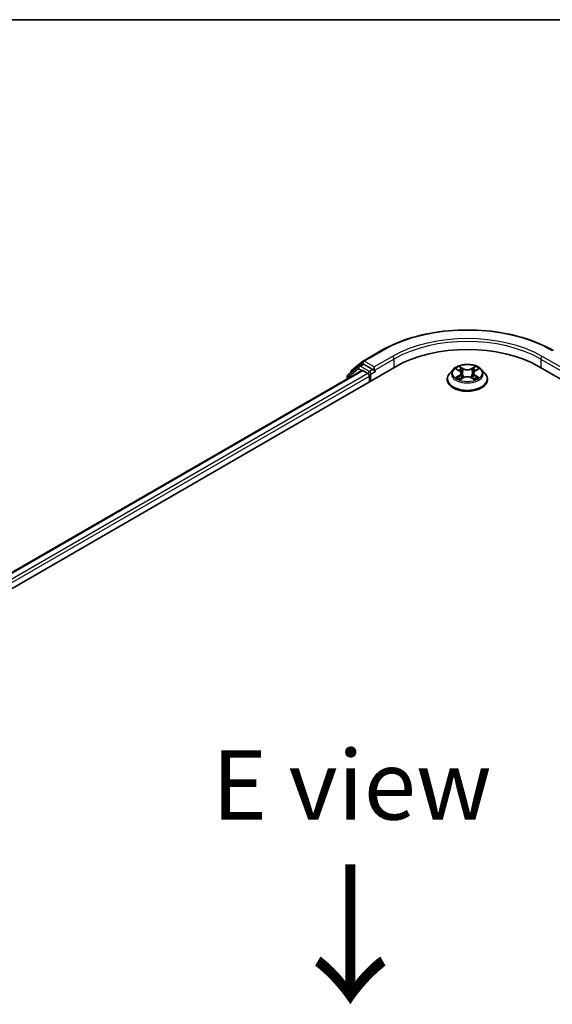
# Model space of a CAD drawing. Units: millimetres. Extents: x -937 to 5379, y 28 to 1012.
# Drawn here: x -809 to -761, y 642 to 730 of the extents above; entities that cross this region are included whole.
import ezdxf

# ---------------------------------------------------------------- set-up
doc = ezdxf.new("R2010")
doc.units = ezdxf.units.MM
doc.header["$LTSCALE"] = 3.5
for name, color, linetype, lineweight in [('Border (ISO)', 7, 'Continuous', 35), ('Symbol (ISO)', 7, 'Continuous', 18), ('Visible (ISO)', 7, 'Continuous', 35), ('Visible Narrow (ISO)', 7, 'Continuous', 25)]:
    doc.layers.add(name, color=color, linetype=linetype, lineweight=lineweight)
doc.styles.add('Note Text (TK)', font='MS PGothic.ttf')

# ---------------------------------------------------------------- blocks, each defined once
blk = doc.blocks.new('Borders tk図枠')
at = {"layer": 'Border (ISO)'}
blk.add_line((14.5, 289), (405.5, 289), dxfattribs=at)

msp = doc.modelspace()

# ---------------------------------------------------------------- linework, layer by layer
at = {"layer": 'Visible (ISO)'}
for p, q in [((-777.795, 699.7055), (-776.1598, 700.6495)), ((-867.6985, 645.6136), (-774.8907, 699.1962)), ((-778.199, 699.2448), (-779.1629, 698.4657)), ((-778.8535, 698.8528), (-777.8191, 699.6889)), ((-778.1749, 699.2614), (-777.8655, 699.44)), ((-776.9237, 698.941), (-777.7718, 699.4307)), ((-776.7911, 698.8645), (-776.7911, 699.1707)), ((-761.8977, 699.1962), (-691.187, 658.3714)), ((-866.2664, 647.861), (-777.9276, 698.8634)), ((-779.2325, 698.3199), (-779.2325, 698.1101)), ((-778.9231, 698.6595), (-778.9231, 698.707)), ((-777.8339, 698.8542), (-777.3656, 698.5838)), ((-777.233, 698.3542), (-777.233, 697.8439)), ((-776.7581, 698.782), (-776.7523, 698.7787)), ((-769.676, 698.9459), (-769.986, 698.6)), ((-769.3716, 698.9835), (-769.1062, 698.8248)), ((-769.0568, 698.0367), (-768.7803, 698.1908)), ((-768.9423, 698.6062), (-768.8911, 698.129)), ((-768.0081, 698.1908), (-767.7317, 698.0367)), ((-767.8461, 698.6062), (-767.8973, 698.129)), ((-767.6823, 698.8248), (-767.4168, 698.9835)), ((-767.1125, 698.9459), (-766.8024, 698.6)), ((-770.2067, 698.048), (-770.2067, 698.0688)), ((-766.5817, 698.048), (-766.5817, 698.0688))]:
    msp.add_line(p, q, dxfattribs=at)
for centre, start, end in [((-778.0811, 699.099), 120, 128.948276), ((-777.7013, 699.5431), 120, 128.948276), ((-779.045, 698.3199), 128.948276, 180), ((-778.7356, 698.707), 128.948276, 180)]:
    msp.add_arc(centre, 0.1875, start, end, dxfattribs=at)
for centre, major_axis, start_param, end_param in [((-768.3942, 695.4454), (9.1875, 0), 0.7853982, 2.3561945), ((-777.7718, 699.2776), (-0.0938, 0.1624), 5.4977871, 6.2831853), ((-777.8339, 698.7011), (-0.0938, 0.1624), 5.4977871, 6.2831853), ((-777.3656, 698.4307), (-0.0938, 0.1624), 3.9269908, 5.4977871), ((-776.6585, 698.941), (-0.0937, -0.1624), 5.4977871, 7.0685835)]:
    msp.add_ellipse(centre, major_axis=major_axis, ratio=0.5773503, start_param=start_param, end_param=end_param, dxfattribs=at)
for points, knots in [([(-776.1598, 700.6495), (-775.3417, 701.1219), (-774.3977, 701.5175), (-772.3478, 702.1205), (-771.2422, 702.3278), (-768.9749, 702.5351), (-767.8135, 702.5351), (-765.5462, 702.3278), (-764.4406, 702.1205), (-762.3907, 701.5175), (-761.4467, 701.1219), (-760.6286, 700.6495)], [3.1415927, 3.1415927, 3.1415927, 3.1415927, 3.4557519, 3.4557519, 3.7699112, 3.7699112, 4.0840704, 4.0840704, 4.3982297, 4.3982297, 4.712389, 4.712389, 4.712389, 4.712389]), ([(-767.1125, 698.9459), (-767.1892, 699.0314), (-767.2865, 699.1065), (-767.5164, 699.2357), (-767.6502, 699.2889), (-767.9376, 699.3666), (-768.0909, 699.3911), (-768.4018, 699.41), (-768.5592, 699.4044), (-768.8638, 699.3639), (-769.0109, 699.3288), (-769.2813, 699.2313), (-769.4045, 699.1687), (-769.5718, 699.0489), (-769.628, 698.9994), (-769.676, 698.9459)], [1.2629648, 1.2629648, 1.2629648, 1.2629648, 1.5839777, 1.5839777, 1.9184063, 1.9184063, 2.2514838, 2.2514838, 2.5827972, 2.5827972, 2.9145331, 2.9145331, 3.2485111, 3.2485111, 3.4494242, 3.4494242, 3.4494242, 3.4494242]), ([(-776.9237, 698.941), (-776.9069, 698.9314), (-776.8892, 698.9171), (-776.8554, 698.8831), (-776.8393, 698.8635), (-776.8162, 698.836), (-776.8077, 698.826), (-776.7907, 698.8078), (-776.7822, 698.7996), (-776.769, 698.789), (-776.7636, 698.7852), (-776.7581, 698.782)], [0.185147228, 0.185147228, 0.185147228, 0.185147228, 0.196528423, 0.196528423, 0.207909617, 0.207909617, 0.213859594, 0.213859594, 0.21980957, 0.21980957, 0.223874943, 0.223874943, 0.223874943, 0.223874943]), ([(-769.986, 698.6), (-770.0139, 698.5688), (-770.0395, 698.5366), (-770.0858, 698.4702), (-770.1064, 698.436), (-770.1421, 698.3659), (-770.1573, 698.33), (-770.1818, 698.2569), (-770.1911, 698.2197), (-770.2036, 698.1446), (-770.2067, 698.1067), (-770.2067, 698.0688)], [3.4494242, 3.4494242, 3.4494242, 3.4494242, 3.54493753, 3.54493753, 3.64045085, 3.64045085, 3.73596417, 3.73596417, 3.83147749, 3.83147749, 3.92699082, 3.92699082, 3.92699082, 3.92699082]), ([(-768.9423, 698.6062), (-768.9441, 698.6232), (-768.948, 698.6401), (-768.9598, 698.6729), (-768.9676, 698.6889), (-768.9867, 698.7198), (-768.9981, 698.7346), (-769.0239, 698.7629), (-769.0384, 698.7763), (-769.0703, 698.8017), (-769.0876, 698.8137), (-769.1062, 698.8248)], [0.84730152, 0.84730152, 0.84730152, 0.84730152, 0.98850982, 0.98850982, 1.12971813, 1.12971813, 1.27092643, 1.27092643, 1.41213473, 1.41213473, 1.55334303, 1.55334303, 1.55334303, 1.55334303]), ([(-768.0081, 698.1908), (-768.0498, 698.2141), (-768.0972, 698.2333), (-768.1992, 698.2625), (-768.2539, 698.2725), (-768.3656, 698.2825), (-768.4228, 698.2825), (-768.5346, 698.2725), (-768.5892, 698.2625), (-768.6912, 698.2333), (-768.7386, 698.2141), (-768.7803, 698.1908)], [1.5882496, 1.5882496, 1.5882496, 1.5882496, 1.8954276, 1.8954276, 2.2026055, 2.2026055, 2.5097835, 2.5097835, 2.8169614, 2.8169614, 3.1241394, 3.1241394, 3.1241394, 3.1241394]), ([(-767.6823, 698.8248), (-767.7008, 698.8137), (-767.7182, 698.8017), (-767.75, 698.7763), (-767.7645, 698.7629), (-767.7903, 698.7346), (-767.8017, 698.7198), (-767.8208, 698.6889), (-767.8286, 698.6729), (-767.8404, 698.6401), (-767.8443, 698.6232), (-767.8461, 698.6062)], [3.15904595, 3.15904595, 3.15904595, 3.15904595, 3.30025425, 3.30025425, 3.44146255, 3.44146255, 3.58267086, 3.58267086, 3.72387916, 3.72387916, 3.86508746, 3.86508746, 3.86508746, 3.86508746]), ([(-766.5817, 698.0688), (-766.5817, 698.1067), (-766.5849, 698.1446), (-766.5973, 698.2197), (-766.6066, 698.2569), (-766.6311, 698.33), (-766.6463, 698.3659), (-766.6821, 698.436), (-766.7027, 698.4702), (-766.7489, 698.5366), (-766.7745, 698.5688), (-766.8024, 698.6)], [0.78539816, 0.78539816, 0.78539816, 0.78539816, 0.88091149, 0.88091149, 0.97642481, 0.97642481, 1.07193813, 1.07193813, 1.16745145, 1.16745145, 1.26296478, 1.26296478, 1.26296478, 1.26296478]), ([(-770.2067, 698.048), (-770.2067, 697.9362), (-770.1773, 697.8248), (-770.063, 697.6112), (-769.9761, 697.5096), (-769.7519, 697.3252), (-769.6127, 697.2433), (-769.2978, 697.1096), (-769.1219, 697.0579), (-768.7522, 696.9899), (-768.5584, 696.9735), (-768.172, 696.9771), (-767.9795, 696.9971), (-767.6143, 697.0719), (-767.4417, 697.1266), (-767.1336, 697.2662), (-766.9982, 697.3512), (-766.7796, 697.5439), (-766.6962, 697.6518), (-766.6031, 697.8575), (-766.5817, 697.9527), (-766.5817, 698.048)], [3.9269908, 3.9269908, 3.9269908, 3.9269908, 4.2267014, 4.2267014, 4.5391124, 4.5391124, 4.8636054, 4.8636054, 5.1893334, 5.1893334, 5.5140838, 5.5140838, 5.8384387, 5.8384387, 6.1632728, 6.1632728, 6.4890702, 6.4890702, 6.8129852, 6.8129852, 7.0685835, 7.0685835, 7.0685835, 7.0685835]), ([(-769.2515, 698.1701), (-769.2402, 698.1607), (-769.228, 698.1513), (-769.2017, 698.1325), (-769.1877, 698.1231), (-769.1579, 698.1045), (-769.1421, 698.0954), (-769.109, 698.0775), (-769.0915, 698.0687), (-769.0628, 698.0552), (-769.0519, 698.0503), (-769.0409, 698.0455)], [4.53490148, 4.53490148, 4.53490148, 4.53490148, 4.60505141, 4.60505141, 4.67520135, 4.67520135, 4.74535128, 4.74535128, 4.81550122, 4.81550122, 4.85637589, 4.85637589, 4.85637589, 4.85637589]), ([(-767.7476, 698.0455), (-767.7365, 698.0503), (-767.7256, 698.0552), (-767.6969, 698.0687), (-767.6795, 698.0775), (-767.6463, 698.0954), (-767.6305, 698.1045), (-767.6007, 698.1231), (-767.5867, 698.1325), (-767.5604, 698.1513), (-767.5482, 698.1607), (-767.5369, 698.1701)], [6.13919839, 6.13919839, 6.13919839, 6.13919839, 6.18007307, 6.18007307, 6.250223, 6.250223, 6.32037294, 6.32037294, 6.39052288, 6.39052288, 6.46067281, 6.46067281, 6.46067281, 6.46067281])]:
    msp.add_open_spline(points, degree=3, knots=knots, dxfattribs=at)
at = {"layer": 'Visible Narrow (ISO)'}
for p, q in [((-777.7013, 699.6962), (-776.0661, 700.6402)), ((-775.1559, 700.1148), (-776.7911, 699.1707)), ((-759.9973, 699.1707), (-761.6325, 700.1148)), ((-778.0811, 699.2521), (-777.7718, 699.4307)), ((-777.233, 698.7624), (-778.0811, 699.2521)), ((-777.8698, 699.4375), (-777.8339, 699.4665)), ((-777.8339, 699.4665), (-777.7718, 699.4307)), ((-776.7911, 699.1707), (-777.7013, 699.6962)), ((-776.7911, 698.8645), (-775.0233, 699.8851)), ((-775.0233, 699.8851), (-775.0233, 699.1196)), ((-768.7651, 699.0296), (-769.1156, 699.2251)), ((-769.007, 699.1163), (-768.7867, 698.9934)), ((-767.6728, 699.2251), (-768.0234, 699.0296)), ((-768.0017, 698.9934), (-767.7814, 699.1163)), ((-761.7651, 699.8851), (-759.9973, 698.8645)), ((-761.7651, 699.8851), (-761.7651, 699.1196)), ((-866.2115, 647.8293), (-777.8339, 698.8542)), ((-777.3656, 698.5838), (-865.7508, 647.5546)), ((-865.6214, 647.3231), (-777.233, 698.3542)), ((-779.1776, 698.2433), (-778.2137, 699.0224)), ((-779.1776, 698.1418), (-779.1776, 698.2433)), ((-778.2137, 699.0224), (-777.933, 698.8603)), ((-776.9237, 698.941), (-777.233, 698.7624)), ((-777.1005, 698.5328), (-776.6585, 698.7879)), ((-777.1005, 697.9204), (-777.1005, 698.5328)), ((-769.4607, 699.0258), (-769.1222, 698.8235)), ((-769.1222, 698.3952), (-769.4607, 698.1929)), ((-769.3126, 698.2322), (-769.0998, 698.3594)), ((-769.1156, 697.9936), (-768.7651, 698.189)), ((-769.0998, 698.3594), (-769.0778, 698.0623)), ((-768.7867, 698.9934), (-768.8182, 698.5508)), ((-768.0234, 698.189), (-767.6728, 697.9936)), ((-768.0017, 698.9934), (-767.9702, 698.5508)), ((-767.6886, 698.3594), (-767.7106, 698.0623)), ((-767.6886, 698.3594), (-767.4758, 698.2322)), ((-767.6662, 698.8235), (-767.3277, 699.0258)), ((-767.3277, 698.1929), (-767.6662, 698.3952))]:
    msp.add_line(p, q, dxfattribs=at)
for centre, major_axis, ratio, start_param, end_param in [((-768.3942, 696.2109), (10.8497, 0), 0.5773503, 0.7853982, 2.3561945), ((-768.3942, 696.2109), (-9.5625, 0), 0.5773503, 3.9269908, 5.4977871), ((-768.3942, 696.0578), (9.375, 0), 0.5773503, 0.7853982, 2.3561945), ((-776.0661, 700.4872), (-0.0938, 0.1624), 0.5773503, 5.4977871, 6.2831853), ((-775.1559, 699.9617), (-0.0938, 0.1624), 0.5773503, 3.9269908, 5.4977871), ((-761.6325, 699.9617), (0.0937, 0.1624), 0.5773503, 0.7853982, 2.3561945), ((-778.0811, 699.099), (-0.1179, 0.1458), 0.8131434, 0, 1.4434523), ((-778.0811, 699.099), (-0.0937, -0.1624), 0.5773503, 3.9269908, 5.4977871), ((-778.0811, 699.099), (-0.0938, 0.1624), 0.5773503, 5.4977871, 6.2831853), ((-777.7013, 699.5431), (-0.1179, 0.1458), 0.8131434, 0, 1.4434523), ((-777.7013, 699.5431), (-0.0937, -0.1624), 0.5773503, 3.9269908, 5.4977871), ((-777.7013, 699.5431), (-0.0938, 0.1624), 0.5773503, 5.4977871, 6.2831853), ((-768.3942, 698.6093), (-1.2875, 0), 0.5773503, 5.3071026, 5.6884717), ((-769.0287, 699.1056), (-0.0255, -0.018), 0.1849737, 1.043317, 2.4384992), ((-767.7597, 699.1056), (-0.0255, 0.018), 0.1849737, 0.7030935, 2.0982756), ((-768.3942, 698.6093), (-1.2875, 0), 0.5773503, 3.7363063, 4.1176753), ((-779.045, 698.3199), (-0.1875, 0), 0.5773503, 0, 0.7853982), ((-779.045, 698.3199), (-0.1179, 0.1458), 0.8131434, 0, 1.4434523), ((-778.7356, 698.707), (-0.1875, 0), 0.5773503, 0, 0.3579965), ((-778.7356, 698.707), (-0.1179, 0.1458), 0.8131434, 0, 1.1247179), ((-777.233, 698.6093), (-0.0937, -0.1624), 0.5773503, 3.9269908, 5.204008), ((-777.233, 698.6093), (0.1875, 0), 0.5773503, 4.4332722, 5.4977871), ((-777.233, 698.6093), (-0.0938, 0.1624), 0.5773503, 3.9269908, 5.4977871), ((-768.3942, 698.1244), (-1.7923, 0), 0.5773503, 5.8056187, 9.9023446), ((-768.3942, 698.5629), (-1.4432, 0), 0.5773503, 5.8056187, 9.9023446), ((-768.3942, 698.6093), (1.2875, 0), 0.5773503, 3.7363063, 4.1176753), ((-769.2902, 698.222), (-0.006, -0.0307), 0.7797536, 4.5269049, 5.922087), ((-768.3942, 698.4676), (1.0076, 0), 0.5773503, 2.1762943, 2.4206222), ((-769.1222, 698.7979), (0.016, 0.0268), 0.5873385, 0, 0.7942785), ((-769.5062, 698.6093), (0.5339, 0), 0.5773503, 5.5152404, 7.0511302), ((-769.1222, 698.3697), (0.016, -0.0268), 0.5873385, 0.8637843, 2.3473142), ((-769.5062, 698.586), (0.565, 0), 0.5773503, 5.5152404, 6.3450887), ((-768.9518, 698.944), (-0.0301, -0.0083), 0.2229178, 3.8515805, 5.2070037), ((-768.8398, 698.5401), (-0.0301, -0.0083), 0.2228845, 3.8515738, 5.2026198), ((-768.7651, 699.0041), (-0.0152, -0.0273), 0.5671862, 3.9184152, 5.401945), ((-768.3942, 699.2281), (0.565, 0), 0.5773503, 3.9444441, 5.4803339), ((-768.7651, 698.1635), (-0.0152, 0.0273), 0.5671862, 5.5063628, 6.2831853), ((-768.3942, 699.2514), (-0.5339, 0), 0.5773503, 0.8028515, 2.3387412), ((-768.3942, 697.9673), (0.5339, 0), 0.5773503, 0.8028515, 2.3387412), ((-768.0234, 699.0041), (0.0152, -0.0273), 0.5671862, 0.8812403, 2.3647701), ((-768.0234, 698.1635), (0.0152, 0.0273), 0.5671862, 0, 0.7768225), ((-767.9486, 698.5401), (-0.0301, 0.0083), 0.2228845, 4.2221582, 5.5732041), ((-767.2822, 698.6093), (-0.5339, 0), 0.5773503, 5.5152404, 7.0511302), ((-767.8366, 698.944), (-0.0301, 0.0083), 0.2229178, 4.2177743, 5.5731974), ((-767.2822, 698.586), (-0.565, 0), 0.5773503, 6.221282, 7.0511302), ((-768.3942, 698.4676), (1.0076, 0), 0.5773503, 0.7209705, 0.9652983), ((-767.6662, 698.3697), (-0.016, -0.0268), 0.5873385, 3.9358711, 5.419401), ((-767.6662, 698.7979), (-0.016, 0.0268), 0.5873385, 5.4889069, 6.2831853), ((-768.3942, 698.6093), (1.2875, 0), 0.5773503, 5.3071026, 5.6884717), ((-767.4982, 698.222), (0.006, -0.0307), 0.7797536, 0.3610983, 1.7562804), ((-768.3942, 698.0688), (-1.8125, 0), 0.5773503, 0, 3.1415927), ((-768.3942, 698.048), (1.8125, 0), 0.5773503, 3.1415927, 6.2831853), ((-769.1997, 698.157), (-0.0266, -0.0165), 0.7297361, 5.1634453, 5.7754826), ((-767.5887, 698.157), (-0.0266, 0.0165), 0.7297361, 3.6492954, 4.2613326)]:
    msp.add_ellipse(centre, major_axis=major_axis, ratio=ratio, start_param=start_param, end_param=end_param, dxfattribs=at)
msp.add_ellipse((-768.3942, 698.6093), major_axis=(1.3384, 0), ratio=0.5773503, dxfattribs=at)
for points, knots in [([(-769.007, 699.1163), (-769.0173, 699.1262), (-769.0272, 699.1365), (-769.0523, 699.1627), (-769.067, 699.1782), (-769.0931, 699.2043), (-769.1044, 699.2152), (-769.1156, 699.2251)], [-0.032055974, -0.032055974, -0.032055974, -0.032055974, -0.02365019, -0.02365019, -0.010200936, -0.010200936, 0.000338329, 0.000338329, 0.000338329, 0.000338329]), ([(-769.1156, 699.2251), (-769.1087, 699.2142), (-769.1017, 699.2017), (-769.0849, 699.1706), (-769.075, 699.1513), (-769.0559, 699.1182), (-769.0478, 699.1051), (-769.0386, 699.0924)], [-0.000338329, -0.000338329, -0.000338329, -0.000338329, 0.010200936, 0.010200936, 0.02365019, 0.02365019, 0.032055974, 0.032055974, 0.032055974, 0.032055974]), ([(-769.0386, 699.0924), (-769.0229, 699.0706), (-769.0088, 699.0471), (-768.9848, 698.9977), (-768.9749, 698.9719), (-768.9677, 698.9459)], [-0.028982846, -0.028982846, -0.028982846, -0.028982846, -0.014585063, -0.014585063, 0, 0, 0, 0]), ([(-768.9302, 698.9547), (-768.9381, 698.9832), (-768.9488, 699.0117), (-768.9748, 699.0662), (-768.99, 699.0922), (-769.007, 699.1163)], [0, 0, 0, 0, 0.014585063, 0.014585063, 0.028982846, 0.028982846, 0.028982846, 0.028982846]), ([(-767.7814, 699.1163), (-767.7985, 699.0921), (-767.8138, 699.0659), (-767.8398, 699.0114), (-767.8504, 698.983), (-767.8583, 698.9547)], [0, 0, 0, 0, 0.014491423, 0.014491423, 0.028982846, 0.028982846, 0.028982846, 0.028982846]), ([(-767.8207, 698.9459), (-767.8135, 698.9717), (-767.8038, 698.9974), (-767.7798, 699.0468), (-767.7656, 699.0705), (-767.7498, 699.0924)], [-0.028982846, -0.028982846, -0.028982846, -0.028982846, -0.014491423, -0.014491423, 0, 0, 0, 0]), ([(-767.6728, 699.2251), (-767.682, 699.2169), (-767.6913, 699.2082), (-767.7096, 699.1901), (-767.7187, 699.1808), (-767.7384, 699.1604), (-767.7491, 699.1491), (-767.7671, 699.1305), (-767.7742, 699.1233), (-767.7814, 699.1163)], [-0.032394303, -0.032394303, -0.032394303, -0.032394303, -0.023744988, -0.023744988, -0.0154285, -0.0154285, -0.005934038, -0.005934038, 0, 0, 0, 0]), ([(-767.7498, 699.0924), (-767.7433, 699.1014), (-767.7374, 699.1106), (-767.723, 699.1342), (-767.7153, 699.1484), (-767.7018, 699.1736), (-767.6959, 699.1848), (-767.6842, 699.2061), (-767.6785, 699.2162), (-767.6728, 699.2251)], [0, 0, 0, 0, 0.005934038, 0.005934038, 0.0154285, 0.0154285, 0.023744988, 0.023744988, 0.032394303, 0.032394303, 0.032394303, 0.032394303]), ([(-769.3111, 698.9473), (-769.3162, 698.953), (-769.3216, 698.9583), (-769.3407, 698.9752), (-769.3557, 698.9852), (-769.3852, 699.0012), (-769.3996, 699.0075), (-769.4297, 699.0182), (-769.4452, 699.0225), (-769.4607, 699.0258)], [0.001908258, 0.001908258, 0.001908258, 0.001908258, 0.005934038, 0.005934038, 0.0154285, 0.0154285, 0.023744988, 0.023744988, 0.032394303, 0.032394303, 0.032394303, 0.032394303]), ([(-769.4607, 699.0258), (-769.4466, 699.0205), (-769.4324, 699.0146), (-769.4049, 699.0018), (-769.3916, 698.995), (-769.3763, 698.9862), (-769.374, 698.9849), (-769.3716, 698.9835)], [-0.032394303, -0.032394303, -0.032394303, -0.032394303, -0.023744988, -0.023744988, -0.0154285, -0.0154285, -0.013913302, -0.013913302, -0.013913302, -0.013913302]), ([(-769.3126, 698.2322), (-769.3231, 698.2302), (-769.3347, 698.228), (-769.3665, 698.2213), (-769.3875, 698.2163), (-769.4262, 698.205), (-769.4435, 698.1993), (-769.4607, 698.1929)], [-0.032055974, -0.032055974, -0.032055974, -0.032055974, -0.02365019, -0.02365019, -0.010200936, -0.010200936, 0.000338329, 0.000338329, 0.000338329, 0.000338329]), ([(-769.4607, 698.1929), (-769.4419, 698.1969), (-769.4228, 698.1994), (-769.3808, 698.2022), (-769.3582, 698.2017), (-769.3255, 698.1985), (-769.3139, 698.1968), (-769.3043, 698.1949)], [-0.000338329, -0.000338329, -0.000338329, -0.000338329, 0.010200936, 0.010200936, 0.02365019, 0.02365019, 0.032055974, 0.032055974, 0.032055974, 0.032055974]), ([(-769.2221, 698.1673), (-769.233, 698.1849), (-769.2464, 698.1995), (-769.277, 698.2213), (-769.2942, 698.2286), (-769.3126, 698.2322)], [0, 0, 0, 0, 0.014585063, 0.014585063, 0.028982846, 0.028982846, 0.028982846, 0.028982846]), ([(-769.3043, 698.1949), (-769.2877, 698.1918), (-769.2723, 698.1853), (-769.2562, 698.1738), (-769.2538, 698.172), (-769.2515, 698.1701)], [-0.028982846, -0.028982846, -0.028982846, -0.028982846, -0.014585063, -0.014585063, -0.012042017, -0.012042017, -0.012042017, -0.012042017]), ([(-768.9677, 698.9459), (-768.949, 698.8786), (-768.9304, 698.8113), (-768.893, 698.6767), (-768.8743, 698.6094), (-768.8557, 698.5421)], [-0.068779854, -0.068779854, -0.068779854, -0.068779854, -0.034389927, -0.034389927, 0, 0, 0, 0]), ([(-768.8182, 698.5508), (-768.8369, 698.6182), (-768.8555, 698.6855), (-768.8928, 698.8201), (-768.9115, 698.8874), (-768.9302, 698.9547)], [0, 0, 0, 0, 0.034389927, 0.034389927, 0.068779854, 0.068779854, 0.068779854, 0.068779854]), ([(-768.8557, 698.5421), (-768.829, 698.446), (-768.7984, 698.3516), (-768.7567, 698.2427), (-768.7502, 698.2261), (-768.7435, 698.2096)], [-0.098241255, -0.098241255, -0.098241255, -0.098241255, -0.049120627, -0.049120627, -0.040233478, -0.040233478, -0.040233478, -0.040233478]), ([(-768.7138, 698.2226), (-768.7198, 698.2384), (-768.7256, 698.2542), (-768.7644, 698.3618), (-768.7931, 698.4556), (-768.8182, 698.5508)], [0.040586257, 0.040586257, 0.040586257, 0.040586257, 0.049120627, 0.049120627, 0.098241255, 0.098241255, 0.098241255, 0.098241255]), ([(-767.9702, 698.5508), (-767.9953, 698.4556), (-768.024, 698.3618), (-768.0628, 698.2542), (-768.0686, 698.2384), (-768.0747, 698.2226)], [0, 0, 0, 0, 0.049120627, 0.049120627, 0.057654997, 0.057654997, 0.057654997, 0.057654997]), ([(-768.045, 698.2096), (-768.0382, 698.2261), (-768.0317, 698.2427), (-767.99, 698.3516), (-767.9594, 698.446), (-767.9327, 698.5421)], [-0.058007777, -0.058007777, -0.058007777, -0.058007777, -0.049120627, -0.049120627, 0, 0, 0, 0]), ([(-767.8583, 698.9547), (-767.8769, 698.8874), (-767.8956, 698.8201), (-767.9329, 698.6855), (-767.9515, 698.6182), (-767.9702, 698.5508)], [0, 0, 0, 0, 0.034389927, 0.034389927, 0.068779854, 0.068779854, 0.068779854, 0.068779854]), ([(-767.9327, 698.5421), (-767.9141, 698.6094), (-767.8954, 698.6767), (-767.858, 698.8113), (-767.8394, 698.8786), (-767.8207, 698.9459)], [-0.068779854, -0.068779854, -0.068779854, -0.068779854, -0.034389927, -0.034389927, 0, 0, 0, 0]), ([(-767.4758, 698.2322), (-767.4944, 698.2286), (-767.5116, 698.2212), (-767.5421, 698.1993), (-767.5555, 698.1848), (-767.5664, 698.1673)], [0, 0, 0, 0, 0.014491423, 0.014491423, 0.028982846, 0.028982846, 0.028982846, 0.028982846]), ([(-767.5369, 698.1701), (-767.5347, 698.1719), (-767.5324, 698.1737), (-767.5163, 698.1852), (-767.5008, 698.1918), (-767.4841, 698.1949)], [-0.016940829, -0.016940829, -0.016940829, -0.016940829, -0.014491423, -0.014491423, 0, 0, 0, 0]), ([(-767.4841, 698.1949), (-767.4773, 698.1962), (-767.4695, 698.1975), (-767.4477, 698.2002), (-767.4328, 698.2013), (-767.4032, 698.2017), (-767.3888, 698.2012), (-767.3588, 698.1984), (-767.3432, 698.1961), (-767.3277, 698.1929)], [0, 0, 0, 0, 0.005934038, 0.005934038, 0.0154285, 0.0154285, 0.023744988, 0.023744988, 0.032394303, 0.032394303, 0.032394303, 0.032394303]), ([(-767.3277, 699.0258), (-767.3466, 699.0218), (-767.3656, 699.0163), (-767.4076, 698.9997), (-767.4302, 698.9878), (-767.46, 698.9648), (-767.4692, 698.9564), (-767.4773, 698.9473)], [-0.000338329, -0.000338329, -0.000338329, -0.000338329, 0.010200936, 0.010200936, 0.02365019, 0.02365019, 0.030147716, 0.030147716, 0.030147716, 0.030147716]), ([(-767.3277, 698.1929), (-767.3418, 698.1982), (-767.356, 698.203), (-767.3835, 698.2114), (-767.3968, 698.215), (-767.4245, 698.2219), (-767.4387, 698.225), (-767.4605, 698.2293), (-767.4684, 698.2308), (-767.4758, 698.2322)], [-0.032394303, -0.032394303, -0.032394303, -0.032394303, -0.023744988, -0.023744988, -0.0154285, -0.0154285, -0.005934038, -0.005934038, 0, 0, 0, 0]), ([(-767.4167, 698.9835), (-767.4046, 698.9908), (-767.392, 698.9975), (-767.3622, 699.012), (-767.3449, 699.0194), (-767.3277, 699.0258)], [-0.018142672, -0.018142672, -0.018142672, -0.018142672, -0.010200936, -0.010200936, 0.000338329, 0.000338329, 0.000338329, 0.000338329]), ([(-769.0464, 698.0425), (-769.0499, 698.0427), (-769.0533, 698.0426), (-769.0654, 698.0412), (-769.0731, 698.0382), (-769.0866, 698.0293), (-769.0925, 698.0239), (-769.1042, 698.0105), (-769.1099, 698.0025), (-769.1156, 697.9936)], [0.002440164, 0.002440164, 0.002440164, 0.002440164, 0.005934038, 0.005934038, 0.0154285, 0.0154285, 0.023744988, 0.023744988, 0.032394303, 0.032394303, 0.032394303, 0.032394303]), ([(-769.1156, 697.9936), (-769.1064, 698.0017), (-769.0971, 698.0094), (-769.0788, 698.0231), (-769.0697, 698.0292), (-769.0593, 698.0353), (-769.058, 698.036), (-769.0568, 698.0367)], [-0.032394303, -0.032394303, -0.032394303, -0.032394303, -0.023744988, -0.023744988, -0.0154285, -0.0154285, -0.014299664, -0.014299664, -0.014299664, -0.014299664]), ([(-767.6728, 697.9936), (-767.6798, 698.0045), (-767.6867, 698.014), (-767.7035, 698.0314), (-767.7134, 698.0381), (-767.7304, 698.0423), (-767.736, 698.0428), (-767.7421, 698.0425)], [-0.000338329, -0.000338329, -0.000338329, -0.000338329, 0.010200936, 0.010200936, 0.02365019, 0.02365019, 0.02961581, 0.02961581, 0.02961581, 0.02961581]), ([(-767.7316, 698.0367), (-767.7232, 698.032), (-767.715, 698.0267), (-767.6953, 698.0127), (-767.684, 698.0035), (-767.6728, 697.9936)], [-0.01775631, -0.01775631, -0.01775631, -0.01775631, -0.010200936, -0.010200936, 0.000338329, 0.000338329, 0.000338329, 0.000338329])]:
    msp.add_open_spline(points, degree=3, knots=knots, dxfattribs=at)
for points in [[(-769.1998, 698.1313), (-769.2072, 698.1433), (-769.2146, 698.1553), (-769.2221, 698.1673)], [(-767.5664, 698.1673), (-767.5738, 698.1553), (-767.5812, 698.1433), (-767.5887, 698.1313)]]:
    msp.add_open_spline(points, degree=3, dxfattribs=at)

# ---------------------------------------------------------------- block references
at = {"xscale": 2.5, "yscale": 2.5, "zscale": 2.5}
msp.add_blockref('Borders tk図枠', (-973, 8), dxfattribs=at)

# ---------------------------------------------------------------- texts
at = {"layer": 'Symbol (ISO)', "color": 7, "insert": (-778.8323, 661.4602), "char_height": 6.25, "attachment_point": 5, "line_spacing_factor": 1.5, "style": 'Note Text (TK)'}
msp.add_mtext('\\fＭＳ Ｐゴシック|b0|i0;E view', dxfattribs=at)
at = {"layer": 'Symbol (ISO)', "color": 7, "insert": (-779.1397, 654.8372), "char_height": 10, "attachment_point": 4, "rotation": 270, "line_spacing_factor": 1.5, "style": 'Note Text (TK)'}
msp.add_mtext('\\fMS PGothic|b0|i0;{\\H10.0000;→}', dxfattribs=at)

doc.saveas('drawing.dxf')
